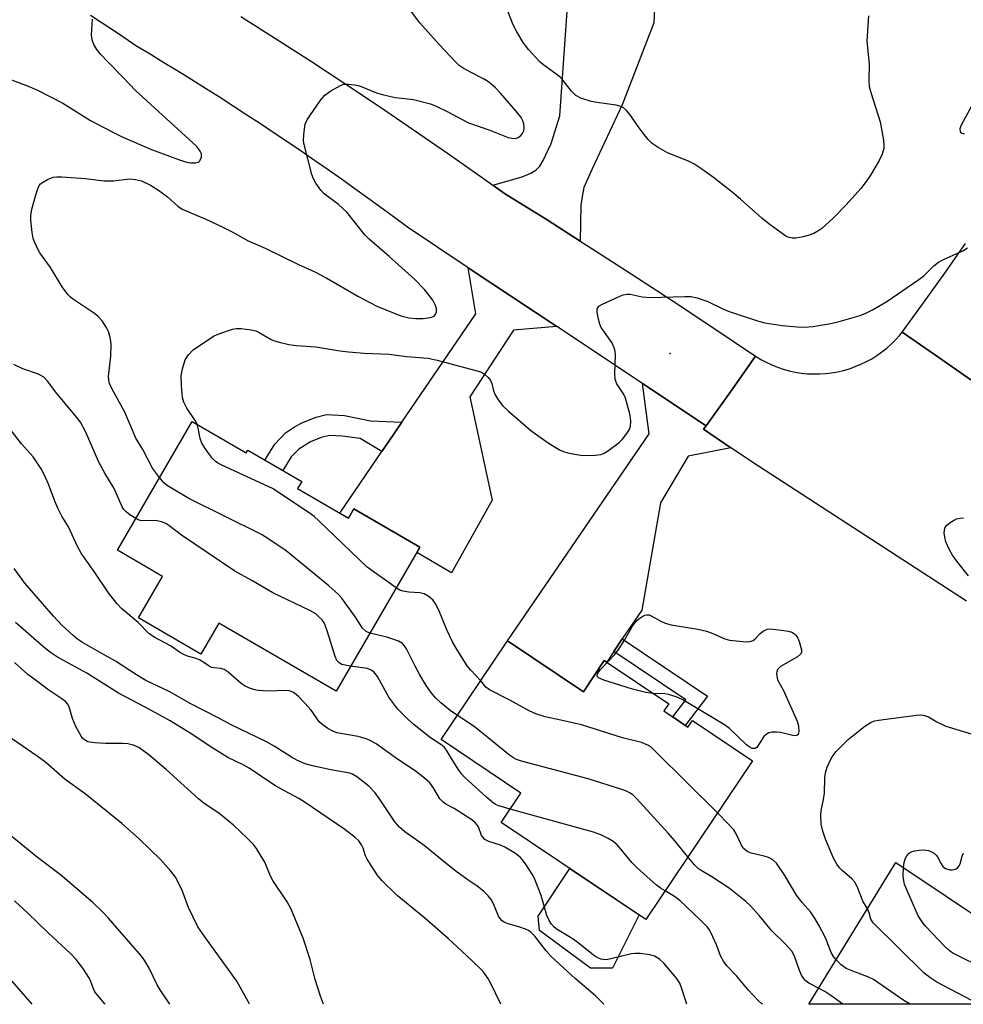
# Model space of a CAD drawing. Units: inches. Extents: x 1231766 to 1237766, y 521456 to 525456.
# Drawn here: x 1236441 to 1236663, y 521456 to 521688 of the extents above; entities that cross this region are included whole.
import ezdxf

# ---------------------------------------------------------------- set-up
doc = ezdxf.new("R2010")
doc.units = ezdxf.units.IN
doc.header["$MEASUREMENT"] = 0
for name, color, linetype in [('BLDG-Footprint', 5, 'Continuous'), ('CULTRL-Pad', 6, 'Continuous'), ('ELEV-Spot Elevation', 7, 'Continuous'), ('TRANS-Driveway', 251, 'Continuous'), ('TRANS-Non Street Sidewalk', 7, 'Continuous'), ('TRANS-Road', 130, 'Continuous'), ('Undefined', 1, 'Continuous')]:
    doc.layers.add(name, color=color, linetype=linetype)

msp = doc.modelspace()

# ---------------------------------------------------------------- linework, layer by layer
at = {"layer": 'BLDG-Footprint'}
for points, elevation in [([(1236481.51, 521593.38), (1236494.27, 521585.96), (1236494.65, 521586.62), (1236507.35, 521579.24), (1236506.36, 521577.53), (1236518.36, 521570.55), (1236519.64, 521572.75), (1236535.19, 521563.71), (1236515.44, 521529.74), (1236487.82, 521545.8), (1236483.57, 521538.5), (1236468.8, 521547.09), (1236474.47, 521556.83), (1236463.85, 521563)], 395.44), ([(1236555.89, 521541.6), (1236573.79, 521529.58), (1236578.74, 521536.96), (1236593.94, 521526.76), (1236592.81, 521525.08), (1236598.47, 521521.27), (1236599.51, 521522.82), (1236613.68, 521513.31), (1236588.56, 521475.89), (1236554.44, 521498.8), (1236559.07, 521505.7), (1236540.27, 521518.32)], 397.77), ([(1236680.6, 521461.15), (1236688.49, 521455.87), (1236627.01, 521455.88), (1236647.49, 521489.35), (1236683.39, 521465.32)], 399.93)]:
    msp.add_lwpolyline(points, close=True, dxfattribs=dict(at, elevation=elevation))
at = {"layer": 'CULTRL-Pad'}
msp.add_lwpolyline([(1236580.69, 521464.36), (1236575.45, 521464.36), (1236563.44, 521473.29), (1236563.13, 521476.68), (1236570.63, 521487.93), (1236586.98, 521476.95)], close=True, dxfattribs=at)
at = {"layer": 'ELEV-Spot Elevation'}
msp.add_point((1236594.3, 521609.43, 398.59), dxfattribs=at)
at = {"layer": 'TRANS-Driveway'}
for points in [[(1236591.28, 521701.54), (1236590.59, 521690.63), (1236590.39, 521687.45), (1236582.97, 521668.13), (1236575.9, 521652.98), (1236573.92, 521648.61), (1236573.49, 521646.47), (1236573.17, 521644.43), (1236573.05, 521635.95), (1236565.22, 521640.93), (1236555.21, 521647.19), (1236552.46, 521649.14), (1236559.38, 521651.09), (1236561.37, 521651.97), (1236562.6, 521652.7), (1236563.51, 521653.64), (1236564.35, 521654.94), (1236566.2, 521658.93), (1236568.23, 521665.46), (1236571.33, 521709.32), (1236591.69, 521707.38), (1236591.55, 521705.87)], [(1236567.53, 521615.77), (1236557.29, 521614.9), (1236546.98, 521599.19), (1236552.27, 521574.81), (1236542.67, 521557.71), (1236534.47, 521562.48), (1236535.19, 521563.71), (1236519.64, 521572.75), (1236518.36, 521570.55), (1236516.3, 521571.75), (1236526.23, 521586.29), (1236528.99, 521590.32), (1236530.98, 521593.23), (1236548.46, 521618.8), (1236546.63, 521629.67)], [(1236602.75, 521592.35), (1236602.17, 521591.53), (1236608.63, 521587.2), (1236598.52, 521585.18), (1236591.98, 521574.2), (1236587.58, 521548.9), (1236582.99, 521542.07), (1236581, 521539.1), (1236579.31, 521536.58), (1236578.74, 521536.96), (1236573.79, 521529.58), (1236555.89, 521541.6), (1236589.3, 521590.44), (1236587.75, 521602.33)]]:
    msp.add_lwpolyline(points, close=True, dxfattribs=at)
at = {"layer": 'TRANS-Non Street Sidewalk'}
for points in [[(1236530.98, 521593.23), (1236528.99, 521590.32), (1236526.23, 521586.29), (1236521.1, 521589.34), (1236516.85, 521589.93), (1236513.87, 521590.07), (1236511.95, 521589.62), (1236509.45, 521588.6), (1236506.64, 521586.87), (1236504.89, 521585.04), (1236502.88, 521581.83), (1236498.67, 521584.28), (1236501.03, 521588.04), (1236503.55, 521590.69), (1236505.42, 521591.97), (1236507.38, 521593.05), (1236510.72, 521594.4), (1236513.2, 521594.99), (1236517.46, 521594.78), (1236523.59, 521593.53)], [(1236581, 521539.1), (1236582.99, 521542.07), (1236603.11, 521528.56), (1236597.85, 521521.69), (1236594.87, 521523.7), (1236597.94, 521527.71)]]:
    msp.add_lwpolyline(points, close=True, dxfattribs=at)
at = {"layer": 'TRANS-Road'}
for points in [[(1236492.94, 521688.91), (1236501.19, 521683.71), (1236509.39, 521678.44), (1236517.54, 521673.1), (1236525.66, 521667.7), (1236533.72, 521662.23), (1236541.75, 521656.7), (1236549.72, 521651.1), (1236552.46, 521649.14), (1236555.21, 521647.19), (1236565.22, 521640.93), (1236573.05, 521635.95), (1236575.18, 521634.6), (1236585.1, 521628.21), (1236594.99, 521621.76), (1236604.82, 521615.24), (1236614.44, 521608.78), (1236608.48, 521600.4), (1236602.75, 521592.35), (1236587.75, 521602.33), (1236567.53, 521615.77), (1236546.63, 521629.67), (1236532.3, 521639.2), (1236529.21, 521641.5), (1236526.1, 521643.78), (1236522.98, 521646.05), (1236519.85, 521648.29), (1236516.71, 521650.53), (1236513.56, 521652.74), (1236510.39, 521654.94), (1236507.22, 521657.13), (1236504.03, 521659.29), (1236500.83, 521661.44), (1236497.62, 521663.58), (1236494.4, 521665.69), (1236491.17, 521667.79), (1236487.93, 521669.87), (1236484.67, 521671.94), (1236481.41, 521673.99), (1236478.13, 521676.02), (1236474.84, 521678.03), (1236471.55, 521680.03), (1236468.24, 521682.01), (1236465.58, 521683.82), (1236462.91, 521685.61), (1236460.22, 521687.39), (1236457.52, 521689.14)], [(1236665.2, 521603.23), (1236656.67, 521609.15), (1236649.03, 521614.45), (1236654.07, 521621.38), (1236659.05, 521628.36), (1236663.96, 521635.38)], [(1236664.22, 521551), (1236615.09, 521582.87), (1236608.63, 521587.2), (1236602.17, 521591.53), (1236602.75, 521592.35), (1236608.48, 521600.4), (1236614.44, 521608.78), (1236615.67, 521608.03), (1236616.94, 521607.35), (1236618.25, 521606.74), (1236619.59, 521606.2), (1236620.96, 521605.74), (1236622.35, 521605.35), (1236623.76, 521605.04), (1236625.18, 521604.81), (1236626.62, 521604.66), (1236628.06, 521604.59), (1236629.51, 521604.6), (1236630.95, 521604.69), (1236632.38, 521604.86), (1236633.8, 521605.11), (1236635.21, 521605.43), (1236636.59, 521605.84), (1236637.95, 521606.32), (1236639.29, 521606.87), (1236640.59, 521607.5), (1236641.85, 521608.2), (1236643.07, 521608.96), (1236644.25, 521609.8), (1236645.38, 521610.7), (1236646.46, 521611.65), (1236647.48, 521612.67), (1236648.45, 521613.74), (1236649.03, 521614.45), (1236656.67, 521609.15), (1236665.2, 521603.23)]]:
    msp.add_lwpolyline(points, dxfattribs=at)
at = {"layer": 'Undefined'}
for points, elevation in [([(1236473.81, 521580.13), (1236472.13, 521582.4), (1236469.89, 521586.8), (1236468.24, 521589.48), (1236465.59, 521595.54), (1236462.59, 521600.99), (1236461.98, 521602.32), (1236461.8, 521603.12), (1236461.78, 521603.96), (1236462.28, 521608.82), (1236462.42, 521611.5), (1236462.33, 521612.36), (1236462.08, 521613.48), (1236461.74, 521614.58), (1236461.37, 521615.37), (1236460.27, 521617.11), (1236459.34, 521618.19), (1236458.47, 521618.85), (1236453.46, 521622.19), (1236452.77, 521622.71), (1236452.15, 521623.31), (1236450.85, 521625.17), (1236448.05, 521629.73), (1236445.57, 521633.17), (1236445.01, 521634.18), (1236444.27, 521635.73), (1236444, 521636.55), (1236443.75, 521637.98), (1236443.41, 521640.87), (1236443.39, 521642.02), (1236443.66, 521643.45), (1236444.61, 521646.87), (1236445.04, 521648.27), (1236445.39, 521649.03), (1236445.73, 521649.45), (1236446.16, 521649.79), (1236447.39, 521650.48), (1236448.72, 521651.01), (1236449.56, 521651.14), (1236450.73, 521651.13), (1236456.36, 521650.73), (1236460.63, 521650.13), (1236462.9, 521650.16), (1236466.76, 521650.66), (1236468.15, 521650.51), (1236469.51, 521650.17), (1236471.64, 521649.17), (1236473.58, 521647.94), (1236475.67, 521646.37), (1236478.12, 521644.19), (1236479.17, 521643.49), (1236484.73, 521641.11), (1236488.61, 521639.29), (1236490.91, 521638.16), (1236494.69, 521636.04), (1236498.74, 521634.3), (1236506.59, 521630.45), (1236510.41, 521628.69), (1236513.26, 521627.2), (1236520.55, 521622.97), (1236525.1, 521620.58), (1236530.72, 521618.33), (1236532.58, 521617.84), (1236534.25, 521617.68), (1236536, 521617.7), (1236537.67, 521617.91), (1236538.17, 521618.04), (1236538.61, 521618.26), (1236538.91, 521618.59), (1236539.17, 521619.22), (1236539.14, 521619.97), (1236538.93, 521620.75), (1236538.27, 521622.01), (1236536.31, 521624.54), (1236533.97, 521626.93), (1236527.95, 521632.3), (1236523.25, 521636.36), (1236522.26, 521637.45), (1236518, 521642.76), (1236516.03, 521644.55), (1236512.65, 521647.1), (1236511.88, 521647.94), (1236510.68, 521649.6), (1236510.1, 521650.6), (1236509.71, 521651.69), (1236507.9, 521658.77), (1236507.8, 521659.62), (1236507.83, 521661.03), (1236507.96, 521662.43), (1236508.15, 521663.52), (1236508.6, 521664.54), (1236509.39, 521665.74), (1236511.88, 521669.31), (1236512.8, 521670.4), (1236514.22, 521671.41), (1236516.51, 521672.69), (1236517.3, 521672.96), (1236518.41, 521673), (1236519.84, 521672.82), (1236520.96, 521672.55), (1236524.98, 521670.92), (1236526.64, 521670.42), (1236529.5, 521669.83), (1236533.7, 521669.38), (1236537.73, 521668.31), (1236539.07, 521667.75), (1236541.66, 521666.48), (1236546.73, 521663.81), (1236551.76, 521662.13), (1236556.03, 521660.4), (1236556.88, 521660.21), (1236557.71, 521660.18), (1236558.41, 521660.37), (1236559.05, 521660.82), (1236559.53, 521661.48), (1236559.72, 521661.97), (1236559.85, 521662.77), (1236559.78, 521663.57), (1236559.53, 521664.34), (1236559.15, 521665.07), (1236557.88, 521666.69), (1236554.25, 521670.84), (1236553.03, 521672.12), (1236552, 521673.04), (1236551.16, 521673.68), (1236550.22, 521674.25), (1236547.14, 521675.8), (1236545.42, 521676.75), (1236544.5, 521677.41), (1236543.64, 521678.23), (1236539.79, 521682.35), (1236535.24, 521687.43), (1236528.96, 521695.78)], 396), ([(1236641.07, 521689.1), (1236640.66, 521683.08), (1236641.23, 521677.66), (1236641.19, 521673.87), (1236641.26, 521672.45), (1236641.67, 521670.76), (1236643.86, 521664.07), (1236644.59, 521659.75), (1236644.71, 521658.59), (1236644.66, 521657.76), (1236644.29, 521656.46), (1236643.61, 521654.94), (1236641.56, 521651.47), (1236640.55, 521650), (1236639.28, 521648.38), (1236635.82, 521644.48), (1236632.81, 521641.43), (1236630.03, 521638.9), (1236629.11, 521638.27), (1236628.17, 521637.74), (1236627.11, 521637.32), (1236625.68, 521636.95), (1236623.93, 521636.62), (1236623.09, 521636.61), (1236622.07, 521636.88), (1236621.31, 521637.28), (1236617.53, 521640.01), (1236615.94, 521641.32), (1236610.88, 521645.81), (1236608.88, 521647.46), (1236604.54, 521650.93), (1236601.73, 521652.91), (1236599.83, 521654.15), (1236598.63, 521654.77), (1236593.63, 521656.73), (1236591.45, 521658.04), (1236590.06, 521659), (1236589.08, 521659.92), (1236588.14, 521661.06), (1236586.72, 521662.97), (1236584.87, 521665.7), (1236583.96, 521666.75), (1236583.15, 521667.46), (1236582.41, 521667.81), (1236581.56, 521668), (1236576.95, 521668.62), (1236575.61, 521668.87), (1236573.21, 521669.65), (1236572.01, 521670.33), (1236570.99, 521671.28), (1236569.04, 521673.82), (1236568.31, 521674.6), (1236567.31, 521675.42), (1236564.46, 521677.42), (1236563.59, 521678.18), (1236560.86, 521681.18), (1236559.63, 521682.8), (1236558.09, 521685.33), (1236557.22, 521686.98), (1236556, 521690.16)], 398), ([(1236436.11, 521675.04), (1236443.17, 521672.36), (1236444.99, 521671.52), (1236450.99, 521668.45), (1236457.47, 521664.42), (1236462.6, 521661.73), (1236465.14, 521660.49), (1236471.88, 521657.59), (1236478.24, 521655.19), (1236479.94, 521654.64), (1236481.12, 521654.44), (1236482.26, 521654.39), (1236482.98, 521654.58), (1236483.29, 521654.89), (1236483.66, 521655.78), (1236483.7, 521656.51), (1236483.42, 521657.19), (1236482.62, 521658.23), (1236468.12, 521671.44), (1236465.31, 521674.48), (1236461.64, 521678.16), (1236459.9, 521680.03), (1236459, 521681.11), (1236458.3, 521682.32), (1236457.9, 521683.4), (1236457.73, 521684.53), (1236458, 521688.28)], 394), ([(1236666, 521668.97), (1236662.88, 521663.16), (1236662.66, 521662.42), (1236662.69, 521661.81), (1236662.77, 521661.65), (1236663.07, 521661.4), (1236663.72, 521661.27)], 396), ([(1236482.64, 521592.72), (1236482.17, 521593.63), (1236480.24, 521596.49), (1236479.55, 521597.97), (1236479.23, 521599.02), (1236478.95, 521601.9), (1236478.93, 521604.17), (1236479.2, 521605.81), (1236479.88, 521607.92), (1236480.61, 521609.07), (1236481.76, 521610.28), (1236483.45, 521611.48), (1236486.68, 521613.57), (1236488, 521614.15), (1236491.03, 521615.13), (1236491.86, 521615.29), (1236493.03, 521615.29), (1236495.38, 521615.01), (1236496.51, 521614.74), (1236497.31, 521614.38), (1236500.12, 521612.74), (1236500.91, 521612.38), (1236502.3, 521611.98), (1236504.31, 521611.56), (1236506.04, 521611.33), (1236510.69, 521611.01), (1236516.36, 521610.02), (1236518.35, 521609.78), (1236522.1, 521609.47), (1236528.01, 521609.27), (1236532.08, 521608.75), (1236537.15, 521608.35), (1236539.28, 521607.88), (1236549.26, 521605.21), (1236549.79, 521604.98), (1236550.5, 521604.51), (1236551.35, 521603.74), (1236551.88, 521603.08), (1236552.2, 521602.37), (1236552.59, 521600.65), (1236552.96, 521599.7), (1236553.68, 521598.48), (1236554.71, 521597.14), (1236556.1, 521595.84), (1236561.37, 521591.25), (1236565.48, 521588.31), (1236568.2, 521586.66), (1236569.09, 521586.27), (1236570.16, 521585.98), (1236572.65, 521585.51), (1236573.77, 521585.39), (1236576.59, 521585.4), (1236577.95, 521585.59), (1236578.73, 521585.92), (1236579.48, 521586.39), (1236582.23, 521588.45), (1236583.03, 521589.22), (1236584.08, 521590.56), (1236584.65, 521591.52), (1236584.89, 521592.31), (1236584.98, 521593.43), (1236584.92, 521594.28), (1236584.75, 521595.15), (1236583.72, 521598.87), (1236583.24, 521599.91), (1236581.69, 521602.27), (1236581.28, 521603.32), (1236581.2, 521604.72), (1236581.35, 521609.05), (1236581.27, 521609.91), (1236581.08, 521610.75), (1236580.5, 521612.05), (1236578.01, 521615.59), (1236577.67, 521616.38), (1236577.35, 521617.49), (1236577.02, 521619.17), (1236577.07, 521619.94), (1236577.47, 521620.56), (1236578.14, 521621.01), (1236582.4, 521622.94), (1236583.2, 521623.24), (1236584.02, 521623.43), (1236584.83, 521623.39), (1236587.68, 521622.83), (1236589.45, 521622.63), (1236597.71, 521622.87), (1236599.17, 521622.84), (1236600.61, 521622.54), (1236603.15, 521621.68), (1236606.86, 521619.89), (1236608.22, 521619.33), (1236615.14, 521617.06), (1236616.62, 521616.67), (1236620.73, 521616.06), (1236624.21, 521615.73), (1236625.94, 521615.64), (1236627.92, 521615.79), (1236632.18, 521616.53), (1236634.14, 521616.99), (1236639.11, 521618.42), (1236640.46, 521618.93), (1236642.04, 521619.74), (1236645.38, 521621.7), (1236652.98, 521626.87), (1236654.13, 521627.78), (1236656.46, 521630.09), (1236657.55, 521630.97), (1236658.8, 521631.63), (1236663.31, 521633.62), (1236664.41, 521634.32)], 398), ([(1236468.19, 521570.47), (1236466.82, 521571.38), (1236465.92, 521572.08), (1236465.37, 521572.65), (1236464.98, 521573.25), (1236463.1, 521577.6), (1236460.91, 521581.16), (1236459.49, 521583.78), (1236456.34, 521590.99), (1236455.14, 521593.21), (1236454.29, 521594.34), (1236449.22, 521600.4), (1236447.42, 521602.8), (1236446.46, 521603.8), (1236445.27, 521604.51), (1236441.56, 521605.79), (1236439.44, 521606.83)], 394), ([(1236598.17, 521455.88), (1236597.06, 521459.52), (1236596.55, 521460.82), (1236595.75, 521462), (1236592.82, 521465.58), (1236591.77, 521466.54), (1236590.57, 521467.25), (1236589.48, 521467.55), (1236587.18, 521467.86), (1236586.03, 521467.89), (1236585.19, 521467.79), (1236580.25, 521466.56), (1236579.2, 521466.4), (1236578.43, 521466.41), (1236577.92, 521466.52), (1236577.18, 521466.81), (1236576.47, 521467.2), (1236572.29, 521470.63), (1236571.19, 521471.38), (1236567.63, 521473.51), (1236566.92, 521474.04), (1236566.24, 521474.8), (1236565.69, 521475.68), (1236565.18, 521476.82), (1236563.84, 521481.53), (1236562.29, 521485.54), (1236561.73, 521486.55), (1236560.31, 521488.74), (1236559.47, 521489.93), (1236558.91, 521490.57), (1236557.77, 521491.44), (1236555.26, 521492.94), (1236554.21, 521493.4), (1236551.51, 521494.26), (1236550.58, 521494.77), (1236550.07, 521495.29), (1236549.8, 521495.69), (1236549.02, 521497.73), (1236548.38, 521498.66), (1236547.28, 521499.53), (1236543.31, 521502.08), (1236541.35, 521503.1), (1236540.68, 521503.53), (1236539.96, 521504.34), (1236538.55, 521506.78), (1236537.58, 521508.09), (1236536.34, 521509.21), (1236534.11, 521510.94), (1236529.96, 521513.7), (1236524.87, 521517.29), (1236523.36, 521518.2), (1236522.31, 521518.6), (1236520.68, 521519.06), (1236515.6, 521519.96), (1236514.52, 521520.39), (1236513.53, 521520.97), (1236512.34, 521521.8), (1236511.49, 521522.54), (1236509.84, 521524.97), (1236509.13, 521525.85), (1236506.7, 521528.42), (1236506.04, 521529), (1236505.38, 521529.41), (1236504.67, 521529.72), (1236503.88, 521529.87), (1236499.06, 521529.78), (1236496.56, 521530.01), (1236495.24, 521530.35), (1236494.01, 521530.93), (1236493.07, 521531.53), (1236489.97, 521534.22), (1236489.05, 521534.86), (1236488.27, 521535.1), (1236486.61, 521535.24), (1236486.08, 521535.36), (1236485.49, 521535.64), (1236484.26, 521536.55), (1236483.22, 521537.12), (1236482.4, 521537.44), (1236480.42, 521538), (1236479.69, 521538.3), (1236478.74, 521538.83), (1236476.38, 521540.45), (1236472.67, 521542.38), (1236471.32, 521543.28), (1236468.77, 521545.93), (1236464.93, 521549.19), (1236463.69, 521550.43), (1236461.79, 521552.98), (1236458.4, 521558), (1236455.32, 521562.34), (1236454.42, 521563.85), (1236452.31, 521568.5), (1236450.76, 521571.07), (1236449.82, 521572.93), (1236449.09, 521574.57), (1236447.63, 521578.56), (1236446.56, 521580.91), (1236445.88, 521582.17), (1236443.97, 521585.05), (1236441.25, 521588.08), (1236436.72, 521593.92)], 392), ([(1236529.63, 521554.14), (1236522.75, 521558.98), (1236511.41, 521569.96), (1236510.3, 521570.96), (1236509.35, 521571.66), (1236500.47, 521577.54), (1236488.52, 521583.05), (1236487.47, 521583.61), (1236486.9, 521584.01), (1236486.3, 521584.64), (1236485.58, 521585.58), (1236484.39, 521587.28), (1236483.79, 521588.28), (1236483.42, 521589.34), (1236482.9, 521591.82), (1236482.64, 521592.72)], 398), ([(1236523.39, 521543.41), (1236522.51, 521543.84), (1236521.72, 521544.59), (1236520.04, 521547.18), (1236518.01, 521550.08), (1236516.78, 521551.73), (1236516.02, 521552.54), (1236513.73, 521554.6), (1236503.67, 521562.86), (1236499.6, 521565.63), (1236497.87, 521566.71), (1236480.72, 521575.21), (1236475.47, 521578.36), (1236474.83, 521578.92), (1236473.81, 521580.13)], 396), ([(1236518.88, 521535.65), (1236517.59, 521535.86), (1236516.82, 521536.08), (1236516.16, 521536.44), (1236515.66, 521536.96), (1236515.2, 521537.94), (1236513.46, 521543.74), (1236512.89, 521545.36), (1236512.64, 521545.87), (1236512.14, 521546.56), (1236511.33, 521547.4), (1236510.66, 521547.96), (1236509.38, 521548.69), (1236500.49, 521552.95), (1236495.58, 521555.89), (1236491.57, 521558.08), (1236478.99, 521566.55), (1236475.99, 521568.84), (1236475.28, 521569.3), (1236474.27, 521569.69), (1236472.93, 521569.98), (1236469.52, 521569.95), (1236468.99, 521570.08), (1236468.19, 521570.47)], 394), ([(1236664.66, 521556.98), (1236661.93, 521560.43), (1236660.91, 521561.86), (1236660.2, 521563.12), (1236659.34, 521564.96), (1236659.05, 521566.05), (1236658.96, 521567.14), (1236659.08, 521568.18), (1236659.48, 521568.84), (1236660.35, 521569.57), (1236661.09, 521570.05), (1236661.87, 521570.42), (1236662.67, 521570.6), (1236663.48, 521570.64)], 400), ([(1236578.59, 521455.88), (1236576.62, 521457.85), (1236571.85, 521461.99), (1236566.2, 521467.17), (1236565.03, 521468.46), (1236562.32, 521471.92), (1236561.48, 521472.84), (1236560.88, 521473.28), (1236560.15, 521473.63), (1236558.84, 521474.09), (1236555.85, 521474.94), (1236555.1, 521475.27), (1236554.65, 521475.6), (1236554.07, 521476.21), (1236553.77, 521476.68), (1236552.58, 521479.55), (1236552.07, 521480.56), (1236551.37, 521481.46), (1236550.32, 521482.47), (1236548.96, 521483.59), (1236546.52, 521485.22), (1236543.76, 521487.24), (1236540.55, 521489.76), (1236536.22, 521493.31), (1236531.71, 521496.56), (1236530.41, 521497.66), (1236529.31, 521498.94), (1236525.73, 521504.33), (1236524.7, 521505.76), (1236523.14, 521507.33), (1236520.35, 521509.56), (1236519.36, 521510.17), (1236518.7, 521510.42), (1236514.25, 521511.17), (1236509.87, 521512.15), (1236508.16, 521512.64), (1236506.31, 521513.4), (1236504.95, 521514.16), (1236500.88, 521516.75), (1236499.03, 521517.82), (1236490.73, 521521.8), (1236487.81, 521523.41), (1236481.18, 521526.76), (1236476.04, 521529.7), (1236470.54, 521532.28), (1236468.32, 521533.63), (1236463.4, 521536.83), (1236459.44, 521539.02), (1236455.61, 521541.26), (1236454.42, 521542.05), (1236453.38, 521542.87), (1236450.75, 521545.34), (1236448.75, 521547.47), (1236441.99, 521555.23), (1236439.48, 521558.68)], 390), ([(1236549.57, 521532.17), (1236547.23, 521534.67), (1236546.38, 521535.71), (1236543.75, 521539.9), (1236542.93, 521541.42), (1236541.6, 521544.25), (1236539.7, 521548.85), (1236538.89, 521550.36), (1236538.26, 521551.28), (1236537.21, 521552.19), (1236536.24, 521552.71), (1236535.18, 521552.93), (1236532.64, 521553.14), (1236531.24, 521553.35), (1236530.47, 521553.62), (1236529.63, 521554.14)], 398), ([(1236579.45, 521536.49), (1236581.13, 521538.29), (1236581.99, 521539.43), (1236583.54, 521541.81), (1236585.4, 521545.05), (1236586.23, 521546.23), (1236586.86, 521546.83), (1236587.56, 521547.32), (1236588.3, 521547.68), (1236588.8, 521547.8), (1236589.29, 521547.74), (1236589.8, 521547.55), (1236592.07, 521546.24), (1236593.12, 521545.77), (1236594.53, 521545.44), (1236600.83, 521544.35), (1236602.83, 521543.92), (1236603.93, 521543.53), (1236607.15, 521542.1), (1236608.25, 521541.76), (1236611.43, 521541.46), (1236612.58, 521541.43), (1236613.38, 521541.53), (1236613.87, 521541.74), (1236614.31, 521542.08), (1236615.53, 521543.34), (1236616.19, 521543.91), (1236617.15, 521544.35), (1236617.96, 521544.45), (1236621.08, 521544.1), (1236622.2, 521543.9), (1236622.96, 521543.65), (1236623.59, 521543.29), (1236623.94, 521542.98), (1236624.38, 521542.26), (1236624.71, 521541.44), (1236625.26, 521539.48), (1236625.28, 521538.97), (1236625.11, 521538.54), (1236624.31, 521537.86), (1236620.34, 521535.57), (1236619.63, 521534.83), (1236619.42, 521534.28), (1236619.38, 521533.97), (1236619.42, 521533.33), (1236619.62, 521532.42), (1236620.99, 521529.88), (1236624.23, 521522.68), (1236624.52, 521521.54), (1236624.67, 521520.16), (1236624.49, 521519.53), (1236624.19, 521519.31), (1236623.76, 521519.24), (1236623.22, 521519.29), (1236620.31, 521519.98), (1236619.43, 521520.11), (1236618.36, 521520.07), (1236617.59, 521519.9), (1236616.9, 521519.55), (1236616.35, 521519.02), (1236614.7, 521516.46), (1236614.34, 521516.21), (1236613.66, 521516.23), (1236612.95, 521516.59), (1236612.29, 521517.11), (1236608.24, 521520.91), (1236607.11, 521521.82), (1236597.28, 521527.67), (1236595.72, 521528.39), (1236593.85, 521528.99), (1236593.02, 521529.09), (1236590.29, 521529.21)], 400), ([(1236554.36, 521455.88), (1236551.96, 521460.77), (1236551.25, 521462.05), (1236550.14, 521463.59), (1236547.44, 521466.31), (1236541.91, 521471.38), (1236536.37, 521476.19), (1236529.89, 521481.57), (1236526.25, 521485.05), (1236525.16, 521486.42), (1236522.79, 521490.1), (1236522.42, 521490.88), (1236521.86, 521492.71), (1236521.46, 521493.48), (1236520.78, 521494.43), (1236519.97, 521495.22), (1236517.48, 521497.1), (1236507.91, 521503.64), (1236506.66, 521504.41), (1236503.28, 521506.22), (1236500.99, 521507.53), (1236494.94, 521511.57), (1236493.52, 521512.35), (1236489.89, 521514.13), (1236486.37, 521516.32), (1236481.03, 521519.82), (1236476.28, 521522.74), (1236470.41, 521526), (1236464.12, 521529.3), (1236456.61, 521533.97), (1236449.7, 521537.81), (1236448.09, 521538.85), (1236446.56, 521540.06), (1236439.81, 521545.95)], 388), ([(1236544.08, 521524), (1236542.33, 521525.19), (1236540.18, 521526.99), (1236538.99, 521528.11), (1236537.79, 521529.51), (1236536.67, 521531.1), (1236535.18, 521533.59), (1236534.08, 521535.62), (1236532.08, 521539.76), (1236531.63, 521540.48), (1236531.14, 521541.01), (1236530.2, 521541.56), (1236528.82, 521542.06), (1236527.39, 521542.47), (1236523.39, 521543.41)], 396), ([(1236512.52, 521455.89), (1236511.75, 521457.77), (1236510.54, 521461.69), (1236509.33, 521466.43), (1236507.71, 521471.48), (1236504.88, 521478.29), (1236503.9, 521480.07), (1236500.49, 521485.05), (1236499.98, 521486.1), (1236498.64, 521489.4), (1236496.64, 521492.66), (1236495.94, 521493.57), (1236494.58, 521495), (1236491.25, 521498.12), (1236487.79, 521500.97), (1236484.36, 521503.28), (1236482.97, 521504.33), (1236475.37, 521511.27), (1236471.26, 521514.75), (1236468.9, 521516.43), (1236467.64, 521517.01), (1236466.29, 521517.35), (1236465.14, 521517.41), (1236461.05, 521517.39), (1236458.51, 521517.54), (1236456.87, 521517.81), (1236456.06, 521518.23), (1236455.61, 521518.69), (1236455.29, 521519.14), (1236454.07, 521521.4), (1236453.28, 521523.32), (1236452.47, 521526.02), (1236452.08, 521526.77), (1236451.61, 521527.31), (1236450.78, 521527.97), (1236447.42, 521530.18), (1236445.06, 521531.92), (1236442.74, 521533.72), (1236439.6, 521536.5)], 386), ([(1236590.29, 521529.21), (1236588.52, 521529.45), (1236585.39, 521530.19), (1236578.61, 521532.31), (1236577.38, 521532.88), (1236577.14, 521533.12), (1236577.04, 521533.42), (1236577.19, 521533.96), (1236577.85, 521534.83), (1236579.45, 521536.49)], 400), ([(1236556.53, 521501.92), (1236553.86, 521502.7), (1236553.1, 521503.03), (1236552.61, 521503.33), (1236551, 521504.64), (1236545.73, 521509.5), (1236545.15, 521510.17), (1236544.45, 521511.12), (1236542.67, 521513.85), (1236541.52, 521515.8), (1236541.03, 521516.45), (1236540.37, 521517), (1236537.75, 521518.74), (1236533.88, 521521.81), (1236532.37, 521523.12), (1236530, 521525.5), (1236527.9, 521528.37), (1236525.25, 521533.21), (1236524.35, 521534.34), (1236523.76, 521534.74), (1236522.85, 521535.07), (1236518.88, 521535.65)], 394), ([(1236605.42, 521501.01), (1236590.93, 521515.46), (1236589.84, 521516.46), (1236589.13, 521516.95), (1236587.52, 521517.61), (1236583.03, 521518.76), (1236573.38, 521521.81), (1236568.5, 521522.94), (1236564.78, 521523.68), (1236562.58, 521524.41), (1236560.98, 521525.11), (1236556.57, 521527.55), (1236551.68, 521530.07), (1236550.8, 521530.73), (1236549.57, 521532.17)], 398), ([(1236598.48, 521490.67), (1236595.39, 521494.45), (1236593.79, 521496.23), (1236586.32, 521504.44), (1236585.47, 521505.27), (1236584.83, 521505.72), (1236583.94, 521506.17), (1236582.87, 521506.56), (1236574.94, 521509.04), (1236559.23, 521513.21), (1236558.03, 521513.66), (1236557.34, 521514.01), (1236556.37, 521514.69), (1236548.03, 521521.41), (1236544.08, 521524)], 396), ([(1236640.82, 521478.44), (1236639.8, 521480.08), (1236638.38, 521483.68), (1236637.86, 521484.66), (1236637.12, 521485.49), (1236634.87, 521487.42), (1236634.25, 521488.04), (1236633.59, 521488.92), (1236632.78, 521490.32), (1236630.93, 521494.85), (1236630.3, 521496.73), (1236629.91, 521498.36), (1236629.8, 521500.41), (1236629.89, 521501.58), (1236630.41, 521503.8), (1236630.69, 521505.57), (1236630.8, 521509.34), (1236630.94, 521510.5), (1236631.35, 521511.85), (1236632.29, 521513.86), (1236632.89, 521514.84), (1236633.44, 521515.52), (1236636.3, 521518.34), (1236640.24, 521521.46), (1236641.7, 521522.41), (1236642.58, 521522.72), (1236643.43, 521522.89), (1236652.4, 521524.12), (1236653.5, 521524.18), (1236654.26, 521524.04), (1236655.22, 521523.66), (1236657.21, 521522.48), (1236659.31, 521521.53), (1236666.11, 521519.47)], 400), ([(1236494.99, 521455.89), (1236494.75, 521456.38), (1236492.03, 521461.31), (1236484.47, 521471.77), (1236482.85, 521474.16), (1236480.61, 521478.73), (1236479.06, 521482.95), (1236477.54, 521485.84), (1236476.49, 521487.27), (1236474.11, 521489.94), (1236468.96, 521494.92), (1236464.9, 521498.55), (1236456.24, 521505.56), (1236451.52, 521508.9), (1236446.98, 521512.96), (1236444.93, 521514.44), (1236436.55, 521520.12)], 384), ([(1236593.07, 521482.61), (1236592, 521483.27), (1236591.07, 521483.98), (1236586.48, 521488.1), (1236585.24, 521489.33), (1236583.13, 521491.94), (1236581.75, 521493.49), (1236580.83, 521494.3), (1236579.64, 521495.02), (1236577.88, 521495.88), (1236576.22, 521496.46), (1236556.53, 521501.92)], 394), ([(1236633.41, 521466.33), (1236632.83, 521467.12), (1236632.29, 521468.12), (1236630.99, 521471.36), (1236629.38, 521474.52), (1236628.51, 521476.03), (1236627.38, 521477.68), (1236625.39, 521479.9), (1236624.06, 521481.64), (1236621.36, 521486.23), (1236619.36, 521489.19), (1236618.5, 521489.97), (1236617.48, 521490.52), (1236616.43, 521490.85), (1236613.42, 521491.52), (1236612.64, 521491.86), (1236611.94, 521492.33), (1236611.54, 521492.71), (1236611.07, 521493.42), (1236609.84, 521496.06), (1236609.26, 521497.01), (1236608.04, 521498.41), (1236605.42, 521501.01)], 398), ([(1236476.26, 521455.89), (1236473.97, 521459.27), (1236473.24, 521460.5), (1236471.31, 521464.38), (1236470.32, 521466.09), (1236469.53, 521467.26), (1236461.78, 521476.19), (1236460.52, 521477.54), (1236458.07, 521479.88), (1236450.4, 521486.39), (1236444.97, 521490.51), (1236437.32, 521496.82)], 382), ([(1236649.34, 521488.11), (1236649.51, 521489.36), (1236649.72, 521490.2), (1236650.12, 521490.92), (1236650.68, 521491.5), (1236651.12, 521491.81), (1236651.9, 521492.08), (1236653.02, 521492.27), (1236654.16, 521492.35), (1236655.23, 521492.17), (1236655.97, 521491.85), (1236656.65, 521491.44), (1236657.03, 521491.09), (1236657.35, 521490.68), (1236658.21, 521489.01), (1236658.64, 521488.35), (1236659.26, 521487.89), (1236660.28, 521487.58), (1236660.82, 521487.56), (1236661.3, 521487.65), (1236661.75, 521487.83), (1236662.14, 521488.11), (1236662.46, 521488.52), (1236662.7, 521489.01), (1236663.19, 521490.83), (1236663.47, 521491.54)], 402), ([(1236629.31, 521459.64), (1236627.02, 521460.88), (1236626.32, 521461.41), (1236625.71, 521462.04), (1236625.25, 521462.78), (1236624.76, 521463.87), (1236623.61, 521467.2), (1236623, 521468.39), (1236621.5, 521470.08), (1236618.29, 521473.24), (1236615.37, 521476.71), (1236613.25, 521479.09), (1236612.15, 521480.09), (1236608.16, 521483.26), (1236604.13, 521485.96), (1236601.59, 521487.44), (1236600.87, 521487.95), (1236600.05, 521488.77), (1236598.48, 521490.67)], 396), ([(1236682.64, 521455.87), (1236681.69, 521457.21), (1236680.84, 521458.01), (1236679.28, 521458.87), (1236662.05, 521467.36), (1236661, 521467.93), (1236660.09, 521468.58), (1236659.03, 521469.58), (1236654.58, 521474.22), (1236653.87, 521475.1), (1236652.82, 521476.71), (1236650.1, 521482.88), (1236649.58, 521484.23), (1236649.39, 521485.02), (1236649.27, 521486.14), (1236649.34, 521488.11)], 402), ([(1236616.15, 521455.88), (1236615.89, 521456.02), (1236615.03, 521456.75), (1236612.71, 521459.28), (1236609.91, 521462.62), (1236607.65, 521464.98), (1236606.83, 521466.01), (1236606.14, 521467.3), (1236605.17, 521469.91), (1236603.97, 521472.65), (1236603.56, 521473.44), (1236603.04, 521474.14), (1236601.37, 521475.81), (1236596.55, 521480.36), (1236595.26, 521481.31), (1236593.07, 521482.61)], 394), ([(1236460.93, 521455.89), (1236460.83, 521456.03), (1236458.54, 521458.83), (1236458.2, 521459.52), (1236457.62, 521461.24), (1236457.26, 521461.98), (1236455.72, 521464.36), (1236454.13, 521466.47), (1236452.78, 521467.89), (1236447.48, 521472.74), (1236442.75, 521477.38), (1236439.59, 521480.25)], 380), ([(1236667.12, 521455.87), (1236657.23, 521461.12), (1236655.51, 521462.21), (1236654.13, 521463.28), (1236642.15, 521475.07), (1236641.59, 521475.95), (1236641.22, 521477.48), (1236640.82, 521478.44)], 400), ([(1236650.91, 521455.87), (1236649.43, 521456.75), (1236642.27, 521461.7), (1236640.95, 521462.33), (1236637.36, 521463.67), (1236635.83, 521464.35), (1236634.62, 521465.16), (1236633.41, 521466.33)], 398), ([(1236443.76, 521455.89), (1236439.04, 521461.36)], 378), ([(1236635, 521455.88), (1236632.17, 521457.95), (1236630.75, 521458.87), (1236629.31, 521459.64)], 396)]:
    msp.add_lwpolyline(points, dxfattribs=dict(at, elevation=elevation))

doc.saveas('drawing.dxf')
